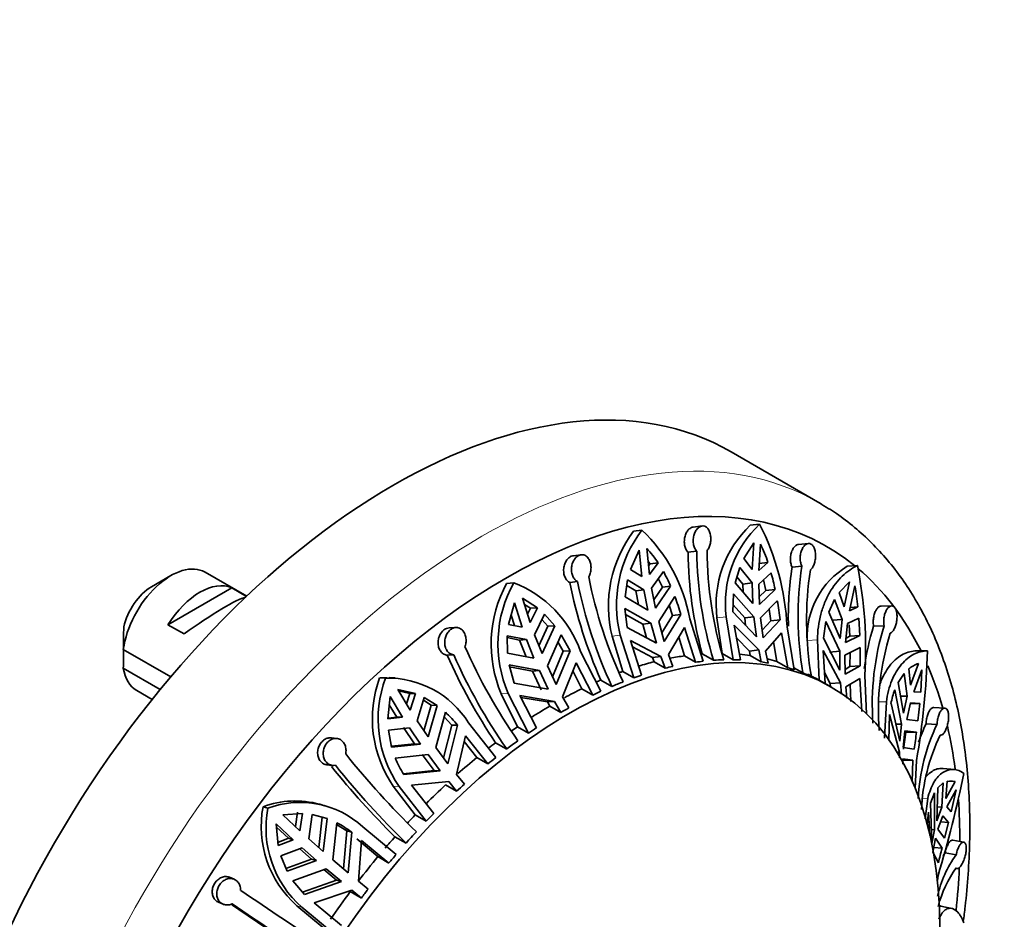
# Model space of a CAD drawing. Units: millimetres. Extents: x 0 to 1478, y 0 to 1758.
# Drawn here: x 911 to 955, y 322 to 361 of the extents above; entities that cross this region are included whole.
import ezdxf
from ezdxf import colors
from ezdxf.entities.mleader import LeaderData, LeaderLine
from ezdxf.math import Vec2, Vec3

# ---------------------------------------------------------------- set-up
doc = ezdxf.new("R2010")
doc.units = ezdxf.units.MM
doc.layers.add('DV6_Défaut', color=7, linetype='Continuous')
doc.layers.add('Défaut', color=7, linetype='Continuous')

# ---------------------------------------------------------------- blocks, each defined once
blk = doc.blocks.new('_DOT')
at = {"color": 0}
blk.add_line((0, 0), (-1, 0), dxfattribs=at)
at = {"color": 0, "const_width": 0.333}
blk.add_lwpolyline([(-0.1665, 0, 1), (0.1665, 0, 1)], format="xyb", close=True, dxfattribs=at)
blk = doc.blocks.new('SE5')
at = {"layer": 'DV6_Défaut', "color": 7, "linetype": 'Continuous', "lineweight": 35}
for p, q in [((946.496, 340.081), (942.607, 342.326)), ((941.325, 339.072), (940.932, 339.022)), ((943.445, 339.103), (943.856, 339.152)), ((938.316, 338.847), (938.68, 338.893)), ((939.015, 336.934), (938.892, 338.09)), ((943.602, 338.326), (943.157, 337.641)), ((943.602, 338.326), (943.529, 337.159)), ((943.826, 337.11), (943.899, 338.277)), ((946.003, 338.304), (945.568, 338.263)), ((936.011, 337.807), (935.666, 337.766)), ((938.553, 338.009), (938.181, 337.163)), ((938.553, 338.009), (938.676, 336.853)), ((941.095, 337.965), (940.707, 337.915)), ((943.529, 337.159), (943.157, 337.641)), ((938.954, 337.514), (939.039, 337.407)), ((938.974, 337.319), (939.039, 337.407)), ((939.397, 337.452), (939.015, 336.934)), ((939.039, 337.407), (939.397, 337.452)), ((942.979, 337.242), (942.78, 336.577)), ((942.979, 337.242), (943.523, 336.567)), ((943.819, 337.417), (944.223, 337.465)), ((944.223, 337.465), (943.826, 337.11)), ((945.712, 337.3), (945.282, 337.259)), ((947.707, 337.3), (948.156, 337.332)), ((917.974, 336.893), (917.125, 336.403)), ((921.307, 335.983), (919.474, 337.041)), ((938.676, 336.853), (938.181, 337.163)), ((939.106, 336.346), (939.626, 337.075)), ((943.121, 336.519), (942.859, 336.843)), ((943.821, 336.518), (944.359, 337.015)), ((917.843, 334.736), (920.65, 336.356)), ((921.303, 335.979), (920.65, 336.356)), ((932.734, 336.551), (933.048, 336.577)), ((935.854, 336.632), (935.513, 336.591)), ((938.052, 336.7), (937.94, 335.959)), ((938.411, 336.219), (938.016, 336.459)), ((938.052, 336.7), (938.767, 336.265)), ((939.28, 335.459), (939.106, 336.346)), ((939.585, 336.39), (939.207, 335.832)), ((939.28, 335.459), (939.942, 336.435)), ((939.402, 336.76), (939.585, 336.39)), ((939.942, 336.435), (939.585, 336.39)), ((942.78, 336.577), (943.555, 335.673)), ((943.121, 336.519), (943.523, 336.567)), ((943.134, 336.165), (943.121, 336.519)), ((943.523, 336.567), (943.555, 335.673)), ((943.852, 335.624), (943.821, 336.518)), ((944.02, 336.702), (944.132, 336.24)), ((947.812, 336.621), (947.347, 336.143)), ((947.812, 336.621), (947.576, 335.523)), ((947.808, 335.349), (948.044, 336.446)), ((937.94, 335.959), (938.941, 335.379)), ((938.411, 336.219), (938.767, 336.265)), ((938.528, 335.618), (938.411, 336.219)), ((938.767, 336.265), (938.941, 335.379)), ((940.131, 335.968), (939.418, 334.878)), ((942.701, 336.096), (942.681, 335.294)), ((943.603, 335.087), (942.701, 336.096)), ((944.132, 336.24), (943.841, 335.956)), ((943.852, 335.624), (944.534, 336.288)), ((944.534, 336.288), (944.132, 336.24)), ((947.576, 335.523), (947.347, 336.143)), ((933.075, 335.697), (932.823, 334.748)), ((933.075, 335.697), (933.411, 334.628)), ((934.09, 335.48), (933.428, 335.901)), ((933.765, 334.833), (933.428, 335.901)), ((933.516, 335.623), (933.781, 335.454)), ((934.09, 335.48), (933.765, 334.833)), ((933.781, 335.454), (934.09, 335.48)), ((939.883, 335.589), (940.032, 335.134)), ((942.689, 335.611), (943.199, 335.039)), ((944.632, 335.778), (943.9, 335.038)), ((947.145, 335.836), (946.892, 335.29)), ((947.145, 335.836), (947.49, 334.965)), ((948.176, 335.516), (947.808, 335.349)), ((947.839, 335.492), (948.176, 335.516)), ((949.66, 335.562), (949.194, 335.549)), ((933.074, 334.697), (932.93, 335.151)), ((933.651, 335.194), (933.781, 335.454)), ((933.961, 334.288), (934.403, 335.199)), ((934.852, 334.688), (934.403, 335.199)), ((937.929, 335.443), (938.026, 334.616)), ((939.079, 334.797), (937.929, 335.443)), ((937.96, 335.179), (938.721, 334.751)), ((939.561, 334.371), (940.032, 335.134)), ((940.39, 335.18), (939.664, 334.001)), ((940.032, 335.134), (940.39, 335.18)), ((942.7, 333.195), (942.385, 335.079)), ((943.716, 334.203), (942.681, 335.294)), ((943.603, 335.087), (943.199, 335.039)), ((943.24, 334.704), (943.199, 335.039)), ((943.603, 335.087), (943.716, 334.203)), ((944.013, 334.154), (943.9, 335.038)), ((944.275, 335.418), (944.35, 334.905)), ((946.892, 335.29), (947.404, 334.121)), ((918.551, 334.327), (917.843, 334.736)), ((930.504, 334.611), (930.211, 334.597)), ((933.411, 334.628), (932.823, 334.748)), ((934.545, 334.663), (934.152, 333.809)), ((934.286, 334.957), (934.545, 334.663)), ((934.289, 333.465), (934.852, 334.688)), ((934.852, 334.688), (934.545, 334.663)), ((939.325, 333.92), (938.026, 334.616)), ((939.079, 334.797), (938.721, 334.751)), ((938.886, 334.155), (938.721, 334.751)), ((939.079, 334.797), (939.325, 333.92)), ((939.664, 334.001), (939.418, 334.878)), ((939.851, 333.425), (940.547, 334.606)), ((941.044, 333.087), (940.547, 334.606)), ((940.783, 334.999), (941.374, 333.128)), ((941.981, 335.031), (942.215, 333.475)), ((942.739, 334.715), (943.014, 333.185)), ((942.739, 334.715), (943.818, 333.624)), ((943.969, 334.496), (944.35, 334.905)), ((944.754, 334.953), (944.013, 334.154)), ((944.35, 334.905), (944.754, 334.953)), ((945.062, 334.638), (945.377, 332.754)), ((946.767, 334.875), (946.657, 334.147)), ((947.376, 333.567), (946.767, 334.875)), ((947.051, 334.933), (947.49, 334.965)), ((947.49, 334.965), (947.404, 334.121)), ((947.636, 333.946), (947.722, 334.79)), ((947.722, 334.79), (948.219, 335.025)), ((947.792, 334.733), (947.818, 334.227)), ((948.258, 334.259), (948.219, 335.025)), ((949.328, 334.691), (948.868, 334.677)), ((932.763, 334.252), (932.766, 333.484)), ((932.763, 334.252), (933.607, 334.084)), ((934.289, 333.465), (933.961, 334.288)), ((935.132, 334.293), (934.526, 332.924)), ((935.533, 333.591), (935.132, 334.293)), ((937.371, 334.226), (937.836, 332.681)), ((938.321, 332.401), (937.73, 334.272)), ((940.302, 334.19), (940.559, 333.367)), ((944.116, 333.575), (944.821, 334.372)), ((945.096, 332.842), (944.821, 334.372)), ((947.636, 333.946), (948.258, 334.259)), ((947.818, 334.227), (947.656, 334.145)), ((948.258, 334.259), (947.818, 334.227)), ((933.3, 334.059), (932.763, 334.165)), ((933.3, 334.059), (933.607, 334.084)), ((933.592, 333.327), (933.3, 334.059)), ((933.607, 334.084), (933.936, 333.261)), ((934.991, 333.975), (935.225, 333.566)), ((938.172, 334.04), (938.669, 332.521)), ((938.172, 334.04), (939.512, 333.344)), ((939.148, 333.298), (938.264, 333.758)), ((943.408, 333.575), (942.841, 334.152)), ((944.472, 333.978), (944.611, 333.122)), ((946.478, 332.288), (946.393, 334.075)), ((947.379, 332.73), (946.657, 334.147)), ((948.27, 333.74), (947.608, 333.392)), ((915.882, 333.644), (917.967, 332.44)), ((930.411, 333.409), (930.121, 333.396)), ((932.766, 333.484), (933.936, 333.261)), ((934.756, 332.442), (935.225, 333.566)), ((935.533, 333.591), (934.917, 332.106)), ((935.225, 333.566), (935.533, 333.591)), ((935.987, 333.555), (936.879, 331.808)), ((939.148, 333.298), (939.512, 333.344)), ((939.512, 333.344), (939.7, 332.822)), ((940.039, 332.903), (939.851, 333.425)), ((940.559, 333.367), (941.044, 333.087)), ((941.825, 333.169), (941.333, 333.449)), ((942.215, 333.475), (942.7, 333.195)), ((943.408, 333.575), (943.818, 333.624)), ((943.446, 333.378), (943.408, 333.575)), ((943.931, 333.098), (943.446, 333.378)), ((943.818, 333.624), (943.931, 333.098)), ((944.229, 333.049), (944.116, 333.575)), ((946.643, 333.601), (946.733, 332.15)), ((946.643, 333.601), (947.411, 332.18)), ((947.376, 333.567), (946.935, 333.535)), ((947.376, 333.567), (947.379, 332.73)), ((947.611, 332.555), (947.608, 333.392)), ((947.83, 333.509), (947.829, 332.896)), ((950.756, 333.582), (951.232, 333.581)), ((932.838, 332.968), (933.069, 332.168)), ((934.173, 332.72), (932.838, 332.968)), ((932.863, 332.881), (933.864, 332.695)), ((934.917, 332.106), (934.526, 332.924)), ((935.195, 331.569), (935.786, 333.058)), ((936.525, 331.639), (935.786, 333.058)), ((939.215, 333.102), (939.148, 333.298)), ((939.7, 332.822), (939.215, 333.102)), ((944.611, 333.122), (945.096, 332.842)), ((947.61, 332.773), (947.829, 332.896)), ((948.27, 332.929), (947.611, 332.555)), ((947.829, 332.896), (948.27, 332.929)), ((950.843, 333.033), (950.49, 332.077)), ((917.508, 331.889), (915.882, 332.828)), ((934.173, 332.72), (933.864, 332.695)), ((934.252, 331.877), (933.864, 332.695)), ((934.173, 332.72), (934.563, 331.902)), ((935.644, 332.701), (936.04, 331.919)), ((937.836, 332.681), (938.321, 332.401)), ((945.756, 332.616), (945.362, 332.842)), ((945.993, 332.568), (946.478, 332.288)), ((946.962, 332.147), (946.703, 332.63)), ((948.477, 332.501), (948.557, 330.814)), ((950.212, 332.595), (949.945, 332.202)), ((950.212, 332.595), (950.347, 331.589)), ((950.49, 332.077), (950.411, 332.791)), ((950.637, 331.791), (950.99, 332.746)), ((950.937, 331.764), (950.99, 332.746)), ((927.153, 332.401), (927.416, 332.39)), ((927.836, 332.398), (927.574, 332.409)), ((934.563, 331.902), (933.069, 332.168)), ((937.365, 332.024), (936.872, 332.301)), ((947.01, 331.99), (946.303, 332.398)), ((946.962, 332.147), (947.411, 332.18)), ((946.973, 332.011), (946.962, 332.147)), ((947.411, 332.18), (947.462, 331.68)), ((947.643, 332.005), (948.264, 332.377)), ((947.83, 332.117), (947.862, 331.356)), ((948.354, 330.926), (948.264, 332.377)), ((949.945, 332.202), (950.176, 330.848)), ((916.474, 331.845), (917.155, 331.452)), ((927.611, 331.577), (927.515, 330.593)), ((927.611, 331.577), (928.161, 330.667)), ((928.731, 331.707), (927.95, 331.888)), ((928.5, 330.977), (927.95, 331.888)), ((927.984, 331.831), (928.473, 331.718)), ((928.328, 331.262), (928.473, 331.718)), ((928.473, 331.718), (928.731, 331.707)), ((928.731, 331.707), (928.5, 330.977)), ((932.496, 331.692), (933.212, 330.25)), ((933.697, 329.97), (932.805, 331.718)), ((933.311, 331.63), (934.05, 330.21)), ((933.311, 331.63), (934.842, 331.365)), ((936.04, 331.919), (936.525, 331.639)), ((947.694, 331.505), (947.643, 332.005)), ((950.095, 330.36), (949.798, 331.877)), ((950.05, 331.589), (950.347, 331.589)), ((950.347, 331.589), (950.176, 330.848)), ((950.937, 331.764), (950.637, 331.791)), ((927.903, 330.678), (927.576, 331.217)), ((928.801, 330.511), (929.114, 331.539)), ((929.076, 331.414), (929.42, 331.2)), ((929.42, 331.2), (929.1, 330.073)), ((929.678, 331.188), (929.114, 331.539)), ((929.284, 329.803), (929.678, 331.188)), ((929.678, 331.188), (929.42, 331.2)), ((934.528, 331.339), (933.357, 331.542)), ((934.528, 331.339), (934.842, 331.365)), ((934.626, 331.156), (934.528, 331.339)), ((935.111, 330.876), (934.626, 331.156)), ((934.842, 331.365), (935.111, 330.876)), ((935.465, 331.08), (935.195, 331.569)), ((949.35, 329.753), (949.429, 331.34)), ((950.019, 329.619), (949.632, 331.269)), ((950.323, 330.562), (950.494, 331.302)), ((950.485, 331.266), (950.893, 331.265)), ((950.494, 331.302), (950.893, 331.265)), ((950.811, 330.512), (950.893, 331.265)), ((930.04, 330.889), (929.62, 329.335)), ((949.567, 330.788), (949.529, 329.64)), ((949.567, 330.788), (950.001, 329.13)), ((952, 331.068), (951.515, 331.098)), ((928.161, 330.667), (927.515, 330.593)), ((927.519, 330.634), (927.903, 330.678)), ((928.161, 330.667), (927.903, 330.678)), ((929.284, 329.803), (928.801, 330.511)), ((929.957, 328.888), (930.318, 330.327)), ((929.985, 330.684), (930.318, 330.327)), ((930.577, 330.316), (930.155, 328.625)), ((930.318, 330.327), (930.577, 330.316)), ((931.062, 330.422), (932.254, 328.898)), ((950.095, 330.36), (949.845, 330.36)), ((950.095, 330.36), (950.019, 329.619)), ((950.323, 330.562), (950.811, 330.512)), ((951.653, 330.349), (951.173, 330.378)), ((927.54, 330.097), (928.462, 330.2)), ((927.54, 330.097), (927.677, 329.354)), ((928.687, 329.504), (928.204, 330.212)), ((928.462, 330.2), (928.945, 329.492)), ((930.525, 328.156), (930.925, 329.856)), ((931.906, 328.616), (930.925, 329.856)), ((933.212, 330.25), (933.697, 329.97)), ((950.166, 329.332), (950.242, 330.073)), ((950.284, 330.018), (950.187, 329.272)), ((950.751, 330.017), (950.242, 330.073)), ((950.751, 330.017), (950.284, 330.018)), ((925.272, 329.736), (925.029, 329.765)), ((928.687, 329.504), (927.67, 329.393)), ((927.677, 329.354), (928.945, 329.492)), ((928.687, 329.504), (928.945, 329.492)), ((930.867, 329.608), (931.422, 328.896)), ((932.736, 329.273), (932.244, 329.547)), ((929.28, 329.025), (927.839, 328.871)), ((929.554, 328.326), (929.022, 329.036)), ((929.28, 329.025), (929.815, 328.314)), ((930.155, 328.625), (929.62, 329.335)), ((949.9, 329.13), (950.001, 329.13)), ((950.001, 329.13), (950.004, 328.881)), ((950.655, 329.271), (950.166, 329.332)), ((924.828, 328.58), (925.069, 328.552)), ((931.422, 328.896), (931.906, 328.616)), ((950.595, 328.782), (950.124, 328.783)), ((950.151, 328.608), (950.148, 328.843)), ((950.148, 328.843), (950.595, 328.782)), ((950.564, 327.837), (950.595, 328.782)), ((950.751, 328.761), (950.69, 327.542)), ((928.189, 328.185), (929.554, 328.326)), ((929.815, 328.314), (928.212, 328.149)), ((929.815, 328.314), (929.554, 328.326)), ((930.876, 327.728), (930.525, 328.156)), ((952.417, 328.371), (951.932, 328.419)), ((928.55, 327.68), (930.186, 327.845)), ((928.55, 327.68), (929.532, 326.44)), ((930.537, 327.417), (930.052, 327.697)), ((930.186, 327.845), (930.537, 327.417)), ((951.932, 327.781), (951.69, 327.562)), ((951.932, 327.781), (951.862, 326.712)), ((952.035, 327.1), (952.102, 327.857)), ((952.448, 327.852), (952.035, 327.1)), ((952.448, 327.852), (952.102, 327.857)), ((952.448, 327.852), (952.215, 327.875)), ((927.75, 327.635), (928.716, 326.38)), ((929.201, 326.1), (928.009, 327.624)), ((951.547, 327.346), (951.365, 326.891)), ((951.537, 325.725), (951.547, 327.346)), ((951.69, 327.562), (951.647, 326.119)), ((952.086, 326.725), (952.499, 327.477)), ((952.282, 326.513), (952.499, 327.477)), ((924.732, 326.78), (924.519, 326.842)), ((951.133, 326.201), (951.247, 327.097)), ((951.42, 325.122), (951.365, 326.891)), ((922.023, 326.735), (922.24, 326.672)), ((923.755, 326.439), (922.901, 326.374)), ((923.452, 325.862), (923.542, 326.501)), ((923.755, 326.439), (923.647, 325.681)), ((924.045, 325.321), (924.187, 326.393)), ((924.839, 326.219), (924.187, 326.393)), ((951.275, 326.504), (951.216, 325.95)), ((951.275, 326.504), (951.333, 325.475)), ((951.862, 326.712), (951.647, 326.119)), ((951.665, 326.732), (951.862, 326.712)), ((952.282, 326.513), (952.086, 326.725)), ((922.604, 325.982), (922.69, 325.033)), ((922.604, 325.982), (923.35, 325.288)), ((923.647, 325.681), (922.901, 326.374)), ((924.626, 326.281), (924.471, 324.946)), ((924.839, 326.219), (924.626, 326.281)), ((924.67, 324.77), (924.839, 326.219)), ((925.268, 326.031), (925.096, 324.402)), ((925.261, 325.963), (925.709, 325.68)), ((928.716, 326.38), (929.201, 326.1)), ((951.697, 325.744), (951.912, 326.337)), ((951.817, 326.075), (952.165, 326.041)), ((951.912, 326.337), (952.165, 326.041)), ((951.987, 325.35), (952.165, 326.041)), ((923.137, 325.35), (922.617, 325.832)), ((925.559, 324.012), (925.709, 325.68)), ((925.709, 325.68), (925.922, 325.619)), ((925.922, 325.619), (925.764, 323.839)), ((926.407, 325.854), (927.876, 324.636)), ((951.537, 325.725), (951.401, 325.739)), ((951.537, 325.725), (951.42, 325.122)), ((951.697, 325.744), (951.987, 325.35)), ((922.677, 325.172), (923.137, 325.35)), ((923.35, 325.288), (922.69, 325.033)), ((923.35, 325.288), (923.137, 325.35)), ((924.67, 324.77), (924.045, 325.321)), ((926.144, 325.32), (927.077, 324.544)), ((926.219, 323.463), (926.358, 325.257)), ((927.562, 324.264), (926.358, 325.257)), ((928.314, 325.139), (927.822, 325.411)), ((951.471, 324.747), (951.588, 325.35)), ((951.874, 324.912), (951.588, 325.35)), ((952.834, 325.185), (952.344, 325.27)), ((922.807, 324.572), (923.748, 324.929)), ((924.16, 324.439), (923.648, 324.891)), ((923.748, 324.929), (924.372, 324.378)), ((951.715, 324.277), (951.471, 324.747)), ((951.874, 324.912), (951.51, 324.948)), ((952.496, 324.627), (952.011, 324.711)), ((922.807, 324.572), (923.084, 323.904)), ((924.16, 324.439), (923.034, 324.025)), ((923.084, 323.904), (924.372, 324.378)), ((924.16, 324.439), (924.372, 324.378)), ((925.764, 323.839), (925.096, 324.402)), ((927.077, 324.544), (927.562, 324.264)), ((924.799, 324.01), (923.338, 323.484)), ((925.252, 323.509), (924.701, 323.975)), ((924.799, 324.01), (925.467, 323.446)), ((952.479, 324.029), (952.545, 324.017)), ((920.754, 323.551), (920.555, 323.635)), ((923.338, 323.484), (923.849, 322.883)), ((923.76, 322.988), (925.252, 323.509)), ((925.467, 323.446), (923.849, 322.883)), ((925.467, 323.446), (925.252, 323.509)), ((926.644, 323.117), (926.219, 323.463)), ((951.7, 323.721), (951.671, 323.493)), ((924.276, 322.51), (925.922, 323.07)), ((926.347, 322.725), (925.862, 323.005)), ((925.922, 323.07), (926.347, 322.725)), ((920.07, 322.537), (920.269, 322.453)), ((924.276, 322.51), (925.48, 321.517)), ((923.517, 322.384), (924.714, 321.384)), ((925.199, 321.104), (923.73, 322.322)), ((952.303, 322.266), (951.818, 322.373))]:
    blk.add_line(p, q, dxfattribs=at)
at = {"layer": 'DV6_Défaut', "color": 7, "linetype": 'Continuous', "lineweight": 18}
for p, q in [((941.981, 335.031), (942.385, 335.079)), ((937.371, 334.226), (937.73, 334.272)), ((945.95, 334.043), (946.393, 334.075)), ((932.496, 331.692), (932.805, 331.718)), ((949.111, 331.341), (949.429, 331.34)), ((927.75, 327.635), (928.009, 327.624)), ((951.042, 327.117), (951.247, 327.097)), ((923.517, 322.384), (923.73, 322.322))]:
    blk.add_line(p, q, dxfattribs=at)
at = {"layer": 'DV6_Défaut', "color": 7, "linetype": 'Continuous', "lineweight": 35}
for centre, radius, start, end in [((946.73, 335.622), 4.786, 133.3409, 187.0969), ((947.138, 335.665), 4.789, 133.2724, 187.027), ((933.834, 334.055), 11.243, 2.9737, 26.9578), ((942.67, 335.55), 5.462, 142.8694, 194.0306), ((942.986, 335.6), 5.421, 142.5964, 194.1843), ((933.759, 333.72), 7.139, 10.3224, 46.4356), ((935.69, 335.038), 4.423, 33.0784, 43.6262), ((937.727, 335.347), 6.832, 18.0574, 25.3906), ((958.553, 338.138), 17.847, 180.7173, 195.234), ((958.24, 338.12), 17.145, 180.5198, 196.7833), ((958.715, 338.146), 17.17, 180.5301, 196.7705), ((960.385, 335.018), 15.268, 171.559, 181.3247), ((960.12, 335.093), 14.576, 171.2921, 189.785), ((949.559, 334.199), 3.612, 120.8509, 182.4691), ((930.032, 333.702), 18.483, 356.2759, 11.3269), ((955.849, 340.679), 19.881, 191.1525, 205.1622), ((933.095, 333.45), 7.469, 23.5571, 29.0282), ((932.837, 333.848), 11.949, 11.785, 15.37), ((960.552, 334.935), 14.634, 171.3268, 189.7474), ((937.63, 333.876), 5.579, 151.3505, 203.0399), ((937.857, 333.901), 5.504, 150.9141, 203.3724), ((931.213, 331.851), 5.069, 19.6355, 68.7817), ((955.681, 340.62), 20.567, 191.2953, 203.8577), ((955.39, 340.488), 19.913, 191.1653, 205.1516), ((937.11, 334.411), 11.121, 5.703, 10.5423), ((930.127, 332.241), 10.675, 15.9786, 20.4329), ((927.87, 332.883), 17.01, 6.9893, 9.801), ((958.951, 333.253), 43.07, 178.1606, 179.48), ((960.599, 331.125), 12.258, 163.1535, 172.1131), ((960.455, 331.248), 11.647, 162.8078, 184.1364), ((960.793, 330.913), 11.716, 162.869, 184.0719), ((953.33, 343.661), 24.512, 203.7903, 214.8991), ((916.466, 333.324), 31.807, 359.2868, 0.748), ((958.955, 332.436), 43.075, 178.4059, 179.4799), ((953.182, 343.609), 25.221, 203.8869, 213.8834), ((952.949, 343.359), 24.637, 203.8197, 214.8714), ((918.708, 334.395), 32.534, 350.0276, 358.5657), ((951.242, 331.812), 1.284, 108.1201, 130.3274), ((932.067, 330.597), 5.236, 159.8381, 214.4451), ((932.25, 330.572), 5.165, 159.3899, 214.8057), ((927.259, 328.23), 4.173, 85.6871, 91.463), ((927.513, 328.208), 4.183, 31.9565, 91.3323), ((953.074, 330.654), 3.497, 159.539, 169.8821), ((926.456, 326.996), 5.291, 38.856, 47.3627), ((959.187, 326.718), 8.364, 154.2679, 177.4414), ((959.16, 326.606), 8.834, 154.7205, 160.3494), ((796.918, 349.392), 155.049, 352.54352, 352.82132), ((959.39, 326.235), 8.428, 154.3634, 177.4193), ((955.023, 352.613), 37.647, 218.7379, 225.7727), ((954.805, 352.327), 37.959, 218.7676, 225.7441), ((931.773, 330.448), 4.239, 201.8464, 212.854), ((955.014, 352.736), 38.549, 218.9489, 225.1404), ((904.885, 337.968), 48.934, 343.0742, 348.4888), ((923.441, 322.928), 4.062, 74.6362, 110.4325), ((923.658, 322.873), 4.055, 47.3227, 110.4718), ((926.6, 325.875), 4.657, 169.3543, 228.5403), ((926.766, 325.793), 4.611, 169.0049, 228.8247), ((923.296, 322.184), 4.323, 52.6012, 62.8608), ((990.316, 314.981), 39.704, 165.5153, 166.4592), ((956.412, 321.628), 5.374, 144.9951, 146.9086), ((956.62, 321.67), 5.074, 144.3613, 167.1057), ((956.666, 321.082), 5.121, 144.5169, 165.5523), ((1002.738, 442.103), 144.379, 235.53871, 237.3439), ((1003.88, 444.148), 147.454, 235.63468, 237.18316), ((1003.167, 442.724), 145.833, 235.54789, 237.335)]:
    blk.add_arc(centre, radius, start, end, dxfattribs=at)
for centre, major_axis, ratio, start_param, end_param in [((927.732, 316.562), (-14.875, -25.764), 0.57735, 3.141593, 6.283185), ((932.682, 313.704), (-14.125, -24.465), 0.57735, 3.050228, 6.283185), ((917.974, 334.443), (-1.5, -2.598), 0.57735, 3.141593, 5.330339), ((932.682, 313.704), (-14.125, -24.465), 0.57735, 2.772604, 3.038944), ((917.125, 334.933), (-0.9, -1.559), 0.57735, 3.926991, 5.216307), ((919.247, 333.709), (1.5, 2.598), 0.57735, 0.062664, 1.508132), ((918.744, 333.999), (2.656, 1.926), 0.115702, 0.248173, 1.559705), ((935.51, 312.071), (-11.5, -19.919), 0.57735, 1.789724, 6.283185), ((934.803, 312.48), (11.5, 19.919), 0.57735, 0.423638, 0.465501), ((934.803, 312.48), (11.5, 19.919), 0.57735, 0.225069, 0.25888), ((934.803, 312.48), (11.5, 19.919), 0.57735, 0.510669, 0.553221), ((935.288, 312.2), (11.5, 19.919), 0.57735, 0.488929, 0.510669), ((935.288, 312.2), (11.5, 19.919), 0.57735, 0.401816, 0.423638), ((935.288, 312.2), (11.5, 19.919), 0.57735, 0.341306, 0.371747), ((935.288, 312.2), (11.5, 19.919), 0.57735, 0.29036, 0.312182), ((935.288, 312.2), (11.5, 19.919), 0.57735, 0.20333, 0.225069), ((934.803, 312.48), (11.5, 19.919), 0.57735, 0.138039, 0.169634), ((932.682, 313.704), (-14.125, -24.465), 0.57735, -3.651649, -3.549528), ((917.974, 334.443), (1.5, 2.598), 0.57735, 2.523643, 3.141593), ((934.803, 312.48), (11.5, 19.919), 0.57735, 0.597782, 0.60683), ((935.288, 312.2), (11.5, 19.919), 0.57735, 0.575959, 0.597782), ((935.288, 312.2), (11.5, 19.919), 0.57735, 0.116217, 0.138039), ((935.288, 312.2), (11.5, 19.919), 0.57735, 0.055706, 0.086147), ((934.803, 312.48), (11.5, 19.919), 0.57735, 0.65782, 0.670179), ((935.288, 312.2), (11.5, 19.919), 0.57735, 0.626905, 0.657346), ((935.288, 312.2), (11.5, 19.919), 0.57735, 0.004761, 0.026583), ((934.803, 312.48), (11.5, 19.919), 0.57735, 0.709238, 0.756503), ((935.288, 312.2), (11.5, 19.919), 0.57735, 0.687415, 0.709238), ((934.803, 312.48), (11.5, 19.919), 0.57735, 0.796268, 0.845828), ((935.288, 312.2), (11.5, 19.919), 0.57735, 0.774528, 0.796268), ((934.803, 312.48), (11.5, 19.919), 0.57735, 0.883381, 0.899418), ((935.288, 312.2), (11.5, 19.919), 0.57735, 0.861559, 0.883381), ((932.682, 313.704), (-14.125, -24.465), 0.57735, -3.784852, -3.693023), ((934.803, 312.48), (11.5, 19.919), 0.57735, 0.943419, 0.962707), ((935.288, 312.2), (11.5, 19.919), 0.57735, 0.912504, 0.942945), ((934.803, 312.48), (11.5, 19.919), 0.57735, 0.994837, 1.047164), ((935.288, 312.2), (11.5, 19.919), 0.57735, 0.973015, 0.994837), ((934.803, 312.48), (11.5, 19.919), 0.57735, 1.081867, 1.137492), ((935.288, 312.2), (11.5, 19.919), 0.57735, 1.060128, 1.081867), ((932.682, 313.704), (-14.125, -24.465), 0.57735, -3.927933, -3.846286), ((935.288, 312.2), (11.5, 19.919), 0.57735, 1.147158, 1.16898), ((934.803, 312.48), (11.5, 19.919), 0.57735, 1.16898, 1.19113), ((935.288, 312.2), (11.5, 19.919), 0.57735, 1.198104, 1.228545), ((934.803, 312.48), (11.5, 19.919), 0.57735, 1.229019, 1.258614), ((934.803, 312.48), (11.5, 19.919), 0.57735, 1.280436, 1.341423), ((935.288, 312.2), (11.5, 19.919), 0.57735, 1.258614, 1.280436), ((932.682, 313.704), (-14.125, -24.465), 0.57735, -4.055923, -3.977667), ((934.803, 312.48), (11.5, 19.919), 0.57735, 1.367467, 1.432757), ((935.288, 312.2), (11.5, 19.919), 0.57735, 1.345727, 1.367467)]:
    blk.add_ellipse(centre, major_axis=major_axis, ratio=ratio, start_param=start_param, end_param=end_param, dxfattribs=at)
at = {"layer": 'DV6_Défaut', "color": 7, "linetype": 'Continuous', "lineweight": 18}
blk.add_ellipse((931.621, 314.317), major_axis=(-14.875, -25.764), ratio=0.57735, start_param=3.14218, end_param=6.277494, dxfattribs=at)
at = {"layer": 'DV6_Défaut', "color": 7, "linetype": 'Continuous', "lineweight": 35}
for points, knots in [([(952.81, 321.693), (952.84, 321.912), (952.926, 322.611), (953.034, 323.776), (953.1, 325.173), (953.099, 326.539), (953.033, 327.87), (952.899, 329.161), (952.699, 330.41), (952.432, 331.611), (952.098, 332.76), (951.7, 333.853), (951.237, 334.885), (950.712, 335.854), (950.127, 336.755), (949.485, 337.584), (948.787, 338.342), (948.043, 339.019), (947.261, 339.616), (946.763, 339.917), (946.484, 340.083)], [0, 0, 0, 0, 0.026574, 0.084941, 0.143354, 0.201809, 0.260293, 0.318789, 0.377265, 0.435683, 0.493996, 0.552146, 0.61007, 0.667703, 0.724988, 0.781889, 0.838395, 0.894532, 0.950358, 1, 1, 1, 1]), ([(940.707, 337.915), (940.681, 337.943), (940.657, 337.976), (940.636, 338.012), (940.608, 338.062), (940.585, 338.12), (940.57, 338.182), (940.554, 338.244), (940.546, 338.312), (940.545, 338.379), (940.545, 338.446), (940.552, 338.516), (940.567, 338.581), (940.582, 338.647), (940.605, 338.711), (940.633, 338.767), (940.662, 338.823), (940.697, 338.873), (940.735, 338.913), (940.773, 338.952), (940.816, 338.983), (940.859, 339.001), (940.883, 339.012), (940.908, 339.019), (940.933, 339.022)], [0, 0, 0, 0, 0.09956, 0.09956, 0.09956, 0.234722, 0.234722, 0.234722, 0.370582, 0.370582, 0.370582, 0.507753, 0.507753, 0.507753, 0.64632, 0.64632, 0.64632, 0.7853, 0.7853, 0.7853, 0.922978, 0.922978, 0.922978, 1, 1, 1, 1]), ([(941.546, 337.987), (941.546, 337.987), (941.546, 337.987), (941.546, 337.988), (941.58, 338.029), (941.611, 338.079), (941.635, 338.136), (941.66, 338.192), (941.679, 338.256), (941.691, 338.321), (941.703, 338.387), (941.709, 338.457), (941.707, 338.524), (941.706, 338.592), (941.698, 338.66), (941.683, 338.722), (941.668, 338.785), (941.646, 338.843), (941.618, 338.892), (941.591, 338.941), (941.558, 338.983), (941.521, 339.013), (941.497, 339.032), (941.472, 339.047), (941.446, 339.057), (941.406, 339.073), (941.363, 339.078), (941.321, 339.071), (941.278, 339.065), (941.235, 339.047), (941.194, 339.02), (941.154, 338.992), (941.115, 338.954), (941.081, 338.909), (941.047, 338.862), (941.017, 338.807), (940.993, 338.747), (940.97, 338.686), (940.953, 338.619), (940.943, 338.552), (940.934, 338.483), (940.933, 338.413), (940.939, 338.345), (940.946, 338.278), (940.961, 338.212), (940.982, 338.154), (941.004, 338.096), (941.032, 338.043), (941.066, 338), (941.075, 337.987), (941.085, 337.976), (941.095, 337.965)], [0, 0, 0, 0, 0.000247, 0.000247, 0.000247, 0.066722, 0.066722, 0.066722, 0.133504, 0.133504, 0.133504, 0.200763, 0.200763, 0.200763, 0.268565, 0.268565, 0.268565, 0.336635, 0.336635, 0.336635, 0.404298, 0.404298, 0.404298, 0.446788, 0.446788, 0.446788, 0.512117, 0.512117, 0.512117, 0.577431, 0.577431, 0.577431, 0.643042, 0.643042, 0.643042, 0.709796, 0.709796, 0.709796, 0.77768, 0.77768, 0.77768, 0.845969, 0.845969, 0.845969, 0.913829, 0.913829, 0.913829, 0.980911, 0.980911, 0.980911, 1, 1, 1, 1]), ([(945.282, 337.259), (945.282, 337.261), (945.281, 337.263), (945.28, 337.264), (945.257, 337.315), (945.238, 337.374), (945.226, 337.437), (945.214, 337.499), (945.208, 337.567), (945.209, 337.633), (945.21, 337.701), (945.218, 337.769), (945.232, 337.834), (945.247, 337.899), (945.268, 337.961), (945.294, 338.016), (945.32, 338.071), (945.352, 338.12), (945.387, 338.159), (945.422, 338.197), (945.46, 338.227), (945.499, 338.244), (945.522, 338.254), (945.546, 338.26), (945.569, 338.263)], [0, 0, 0, 0, 0.0049031, 0.0049031, 0.0049031, 0.1536596, 0.1536596, 0.1536596, 0.3027312, 0.3027312, 0.3027312, 0.4527877, 0.4527877, 0.4527877, 0.6044132, 0.6044132, 0.6044132, 0.7573862, 0.7573862, 0.7573862, 0.9102876, 0.9102876, 0.9102876, 1, 1, 1, 1]), ([(946.086, 337.141), (946.108, 337.158), (946.13, 337.18), (946.15, 337.205), (946.182, 337.244), (946.21, 337.293), (946.234, 337.348), (946.257, 337.403), (946.277, 337.465), (946.29, 337.53), (946.304, 337.595), (946.313, 337.665), (946.315, 337.733), (946.317, 337.801), (946.313, 337.87), (946.303, 337.933), (946.294, 337.997), (946.277, 338.056), (946.256, 338.107), (946.234, 338.157), (946.207, 338.201), (946.176, 338.233), (946.157, 338.253), (946.136, 338.269), (946.114, 338.28), (946.08, 338.299), (946.042, 338.307), (946.004, 338.304), (945.966, 338.3), (945.927, 338.285), (945.89, 338.261), (945.853, 338.236), (945.817, 338.2), (945.785, 338.156), (945.752, 338.111), (945.724, 338.057), (945.701, 337.998), (945.678, 337.939), (945.661, 337.872), (945.651, 337.805), (945.641, 337.737), (945.637, 337.666), (945.641, 337.599), (945.645, 337.532), (945.656, 337.465), (945.673, 337.406), (945.683, 337.368), (945.696, 337.332), (945.712, 337.3)], [0, 0, 0, 0, 0.043403, 0.043403, 0.043403, 0.110048, 0.110048, 0.110048, 0.177111, 0.177111, 0.177111, 0.244721, 0.244721, 0.244721, 0.312746, 0.312746, 0.312746, 0.38063, 0.38063, 0.38063, 0.447636, 0.447636, 0.447636, 0.488632, 0.488632, 0.488632, 0.554278, 0.554278, 0.554278, 0.619878, 0.619878, 0.619878, 0.686174, 0.686174, 0.686174, 0.753706, 0.753706, 0.753706, 0.821947, 0.821947, 0.821947, 0.890018, 0.890018, 0.890018, 0.957363, 0.957363, 0.957363, 1, 1, 1, 1]), ([(935.513, 336.591), (935.493, 336.601), (935.474, 336.612), (935.456, 336.625), (935.413, 336.656), (935.375, 336.698), (935.343, 336.746), (935.311, 336.795), (935.285, 336.852), (935.267, 336.913), (935.25, 336.975), (935.24, 337.042), (935.239, 337.109), (935.238, 337.177), (935.245, 337.247), (935.261, 337.313), (935.277, 337.38), (935.302, 337.444), (935.333, 337.502), (935.363, 337.558), (935.401, 337.609), (935.443, 337.65), (935.484, 337.691), (935.53, 337.722), (935.577, 337.742), (935.607, 337.754), (935.637, 337.762), (935.668, 337.766)], [0, 0, 0, 0, 0.052547, 0.052547, 0.052547, 0.175087, 0.175087, 0.175087, 0.298084, 0.298084, 0.298084, 0.422122, 0.422122, 0.422122, 0.547491, 0.547491, 0.547491, 0.673616, 0.673616, 0.673616, 0.799046, 0.799046, 0.799046, 0.922455, 0.922455, 0.922455, 1, 1, 1, 1]), ([(936.344, 336.833), (936.356, 336.855), (936.367, 336.877), (936.377, 336.9), (936.402, 336.958), (936.421, 337.023), (936.432, 337.089), (936.443, 337.156), (936.446, 337.225), (936.442, 337.292), (936.437, 337.359), (936.425, 337.425), (936.405, 337.486), (936.385, 337.546), (936.358, 337.602), (936.325, 337.648), (936.293, 337.695), (936.253, 337.733), (936.211, 337.761), (936.183, 337.778), (936.154, 337.791), (936.123, 337.799), (936.078, 337.811), (936.03, 337.812), (935.983, 337.802), (935.936, 337.792), (935.889, 337.771), (935.846, 337.74), (935.802, 337.709), (935.761, 337.668), (935.725, 337.62), (935.69, 337.571), (935.659, 337.514), (935.635, 337.454), (935.612, 337.392), (935.595, 337.325), (935.587, 337.257), (935.579, 337.189), (935.579, 337.119), (935.588, 337.052), (935.598, 336.986), (935.616, 336.921), (935.642, 336.864), (935.667, 336.808), (935.701, 336.757), (935.739, 336.716), (935.773, 336.68), (935.812, 336.652), (935.854, 336.632)], [0, 0, 0, 0, 0.026347, 0.026347, 0.026347, 0.09292, 0.09292, 0.09292, 0.159866, 0.159866, 0.159866, 0.22734, 0.22734, 0.22734, 0.295302, 0.295302, 0.295302, 0.363302, 0.363302, 0.363302, 0.407028, 0.407028, 0.407028, 0.472413, 0.472413, 0.472413, 0.537813, 0.537813, 0.537813, 0.603068, 0.603068, 0.603068, 0.66907, 0.66907, 0.66907, 0.736314, 0.736314, 0.736314, 0.804463, 0.804463, 0.804463, 0.87266, 0.87266, 0.87266, 0.940216, 0.940216, 0.940216, 1, 1, 1, 1]), ([(946.393, 334.075), (946.402, 334.463), (946.455, 334.843), (946.593, 335.364), (946.648, 335.53), (946.777, 335.847), (946.851, 336), (947.093, 336.425), (947.281, 336.667), (947.594, 336.968), (947.704, 337.058), (947.926, 337.213), (948.04, 337.279), (948.156, 337.332)], [0, 0, 0, 0, 0.25, 0.25, 0.375, 0.375, 0.5, 0.5, 0.75, 0.75, 0.875, 0.875, 1, 1, 1, 1]), ([(948.868, 334.677), (948.864, 334.697), (948.861, 334.716), (948.859, 334.736), (948.851, 334.799), (948.849, 334.866), (948.853, 334.933), (948.856, 335), (948.866, 335.068), (948.88, 335.131), (948.895, 335.195), (948.915, 335.257), (948.94, 335.31), (948.964, 335.364), (948.994, 335.412), (949.025, 335.449), (949.056, 335.486), (949.091, 335.515), (949.126, 335.531), (949.149, 335.542), (949.172, 335.548), (949.195, 335.548)], [0, 0, 0, 0, 0.052341, 0.052341, 0.052341, 0.217151, 0.217151, 0.217151, 0.382498, 0.382498, 0.382498, 0.549161, 0.549161, 0.549161, 0.717618, 0.717618, 0.717618, 0.887247, 0.887247, 0.887247, 1, 1, 1, 1]), ([(949.596, 334.364), (949.606, 334.367), (949.615, 334.371), (949.625, 334.376), (949.656, 334.392), (949.687, 334.42), (949.715, 334.456), (949.744, 334.493), (949.771, 334.54), (949.795, 334.593), (949.819, 334.647), (949.84, 334.708), (949.856, 334.772), (949.872, 334.837), (949.885, 334.906), (949.891, 334.974), (949.898, 335.043), (949.899, 335.112), (949.895, 335.175), (949.891, 335.239), (949.881, 335.299), (949.865, 335.351), (949.85, 335.402), (949.83, 335.446), (949.805, 335.48), (949.79, 335.5), (949.774, 335.517), (949.756, 335.53), (949.728, 335.552), (949.695, 335.563), (949.662, 335.562), (949.629, 335.561), (949.594, 335.549), (949.56, 335.527), (949.526, 335.504), (949.493, 335.471), (949.463, 335.428), (949.433, 335.386), (949.405, 335.333), (949.383, 335.275), (949.36, 335.217), (949.342, 335.152), (949.331, 335.085), (949.319, 335.018), (949.313, 334.948), (949.313, 334.881), (949.312, 334.815), (949.318, 334.75), (949.328, 334.691)], [0, 0, 0, 0, 0.020517, 0.020517, 0.020517, 0.087066, 0.087066, 0.087066, 0.153972, 0.153972, 0.153972, 0.221397, 0.221397, 0.221397, 0.289328, 0.289328, 0.289328, 0.357353, 0.357353, 0.357353, 0.424736, 0.424736, 0.424736, 0.490964, 0.490964, 0.490964, 0.530761, 0.530761, 0.530761, 0.597055, 0.597055, 0.597055, 0.663289, 0.663289, 0.663289, 0.730423, 0.730423, 0.730423, 0.798524, 0.798524, 0.798524, 0.866751, 0.866751, 0.866751, 0.934376, 0.934376, 0.934376, 1, 1, 1, 1]), ([(930.901, 333.773), (930.915, 333.81), (930.926, 333.849), (930.934, 333.888), (930.947, 333.954), (930.952, 334.023), (930.949, 334.089), (930.945, 334.156), (930.933, 334.222), (930.912, 334.282), (930.892, 334.342), (930.863, 334.398), (930.829, 334.445), (930.794, 334.492), (930.752, 334.531), (930.706, 334.559), (930.675, 334.577), (930.643, 334.591), (930.61, 334.6), (930.561, 334.613), (930.509, 334.615), (930.457, 334.606), (930.406, 334.597), (930.354, 334.576), (930.306, 334.545), (930.259, 334.515), (930.213, 334.475), (930.174, 334.427), (930.135, 334.379), (930.101, 334.324), (930.075, 334.264), (930.048, 334.203), (930.029, 334.138), (930.019, 334.072), (930.008, 334.004), (930.007, 333.935), (930.014, 333.87), (930.022, 333.803), (930.039, 333.739), (930.064, 333.681), (930.09, 333.624), (930.124, 333.572), (930.165, 333.531), (930.205, 333.49), (930.252, 333.457), (930.303, 333.436), (930.337, 333.422), (930.374, 333.413), (930.411, 333.409)], [0, 0, 0, 0, 0.039659, 0.039659, 0.039659, 0.106289, 0.106289, 0.106289, 0.173326, 0.173326, 0.173326, 0.240908, 0.240908, 0.240908, 0.308924, 0.308924, 0.308924, 0.353471, 0.353471, 0.353471, 0.419443, 0.419443, 0.419443, 0.485462, 0.485462, 0.485462, 0.550835, 0.550835, 0.550835, 0.616162, 0.616162, 0.616162, 0.682394, 0.682394, 0.682394, 0.749866, 0.749866, 0.749866, 0.818094, 0.818094, 0.818094, 0.886198, 0.886198, 0.886198, 0.95359, 0.95359, 0.95359, 1, 1, 1, 1]), ([(930.121, 333.396), (930.111, 333.397), (930.101, 333.398), (930.091, 333.4), (930.039, 333.409), (929.988, 333.43), (929.942, 333.46), (929.897, 333.491), (929.855, 333.532), (929.822, 333.58), (929.788, 333.629), (929.762, 333.686), (929.744, 333.747), (929.726, 333.809), (929.717, 333.876), (929.717, 333.944), (929.717, 334.012), (929.727, 334.082), (929.745, 334.148), (929.764, 334.214), (929.791, 334.278), (929.825, 334.334), (929.859, 334.39), (929.9, 334.441), (929.945, 334.481), (929.99, 334.52), (930.039, 334.551), (930.09, 334.571), (930.13, 334.586), (930.171, 334.595), (930.212, 334.597)], [0, 0, 0, 0, 0.020544, 0.020544, 0.020544, 0.130804, 0.130804, 0.130804, 0.241364, 0.241364, 0.241364, 0.352736, 0.352736, 0.352736, 0.465299, 0.465299, 0.465299, 0.578753, 0.578753, 0.578753, 0.691936, 0.691936, 0.691936, 0.80351, 0.80351, 0.80351, 0.913142, 0.913142, 0.913142, 1, 1, 1, 1]), ([(950.756, 333.582), (950.559, 333.583), (950.361, 333.534), (950.072, 333.386), (949.977, 333.323), (949.796, 333.176), (949.709, 333.091), (949.546, 332.898), (949.469, 332.79), (949.326, 332.551), (949.261, 332.42), (949.186, 332.236), (949.169, 332.191), (949.152, 332.144)], [0, 0, 0, 0, 0.316357, 0.316357, 0.474535, 0.474535, 0.632714, 0.632714, 0.790892, 0.790892, 0.949071, 0.949071, 1, 1, 1, 1]), ([(949.429, 331.34), (949.452, 331.512), (949.484, 331.679), (949.566, 331.995), (949.616, 332.143), (949.729, 332.421), (949.793, 332.55), (949.936, 332.788), (950.014, 332.898), (950.262, 333.188), (950.445, 333.335), (950.835, 333.534), (951.035, 333.582), (951.232, 333.581)], [0, 0, 0, 0, 0.125, 0.125, 0.25, 0.25, 0.375, 0.375, 0.5, 0.5, 0.75, 0.75, 1, 1, 1, 1]), ([(951.173, 330.378), (951.174, 330.418), (951.177, 330.459), (951.182, 330.5), (951.19, 330.566), (951.202, 330.634), (951.218, 330.696), (951.235, 330.759), (951.256, 330.819), (951.28, 330.871), (951.303, 330.923), (951.331, 330.969), (951.359, 331.005), (951.388, 331.041), (951.419, 331.068), (951.449, 331.083), (951.472, 331.094), (951.494, 331.099), (951.515, 331.098)], [0, 0, 0, 0, 0.113088, 0.113088, 0.113088, 0.297745, 0.297745, 0.297745, 0.483247, 0.483247, 0.483247, 0.670457, 0.670457, 0.670457, 0.859631, 0.859631, 0.859631, 1, 1, 1, 1]), ([(951.792, 329.881), (951.815, 329.874), (951.839, 329.877), (951.864, 329.889), (951.891, 329.903), (951.919, 329.927), (951.946, 329.961), (951.974, 329.995), (952.001, 330.04), (952.026, 330.091), (952.051, 330.142), (952.075, 330.202), (952.095, 330.265), (952.115, 330.328), (952.132, 330.396), (952.144, 330.463), (952.156, 330.531), (952.164, 330.599), (952.166, 330.663), (952.168, 330.726), (952.165, 330.786), (952.157, 330.839), (952.149, 330.891), (952.135, 330.936), (952.118, 330.972), (952.107, 330.994), (952.095, 331.012), (952.081, 331.027), (952.058, 331.051), (952.032, 331.065), (952.003, 331.068), (951.975, 331.071), (951.944, 331.062), (951.914, 331.042), (951.884, 331.023), (951.853, 330.992), (951.825, 330.952), (951.796, 330.912), (951.769, 330.861), (951.746, 330.805), (951.723, 330.749), (951.703, 330.686), (951.688, 330.62), (951.673, 330.555), (951.663, 330.486), (951.657, 330.419), (951.655, 330.396), (951.653, 330.372), (951.653, 330.349)], [0, 0, 0, 0, 0.062471, 0.062471, 0.062471, 0.129222, 0.129222, 0.129222, 0.196439, 0.196439, 0.196439, 0.264204, 0.264204, 0.264204, 0.332267, 0.332267, 0.332267, 0.399972, 0.399972, 0.399972, 0.466643, 0.466643, 0.466643, 0.532221, 0.532221, 0.532221, 0.571482, 0.571482, 0.571482, 0.638514, 0.638514, 0.638514, 0.705487, 0.705487, 0.705487, 0.773307, 0.773307, 0.773307, 0.841591, 0.841591, 0.841591, 0.909488, 0.909488, 0.909488, 0.976613, 0.976613, 0.976613, 1, 1, 1, 1]), ([(924.827, 328.581), (924.803, 328.583), (924.779, 328.588), (924.756, 328.595), (924.702, 328.612), (924.652, 328.639), (924.608, 328.675), (924.564, 328.711), (924.526, 328.758), (924.497, 328.81), (924.468, 328.863), (924.447, 328.924), (924.435, 328.988), (924.424, 329.052), (924.422, 329.12), (924.43, 329.188), (924.438, 329.255), (924.457, 329.323), (924.483, 329.386), (924.509, 329.448), (924.544, 329.507), (924.585, 329.558), (924.626, 329.608), (924.673, 329.652), (924.723, 329.685), (924.773, 329.719), (924.827, 329.743), (924.881, 329.756), (924.93, 329.768), (924.981, 329.771), (925.029, 329.765)], [0, 0, 0, 0, 0.046154, 0.046154, 0.046154, 0.152706, 0.152706, 0.152706, 0.260075, 0.260075, 0.260075, 0.368598, 0.368598, 0.368598, 0.477928, 0.477928, 0.477928, 0.586903, 0.586903, 0.586903, 0.694264, 0.694264, 0.694264, 0.799785, 0.799785, 0.799785, 0.904558, 0.904558, 0.904558, 1, 1, 1, 1]), ([(925.658, 329.055), (925.665, 329.087), (925.669, 329.119), (925.671, 329.151), (925.676, 329.218), (925.67, 329.285), (925.656, 329.347), (925.642, 329.41), (925.618, 329.469), (925.588, 329.521), (925.557, 329.573), (925.517, 329.618), (925.473, 329.652), (925.444, 329.675), (925.412, 329.694), (925.379, 329.708), (925.329, 329.729), (925.274, 329.74), (925.218, 329.739), (925.163, 329.738), (925.106, 329.725), (925.052, 329.702), (924.998, 329.679), (924.946, 329.645), (924.899, 329.603), (924.853, 329.561), (924.811, 329.511), (924.777, 329.455), (924.743, 329.399), (924.716, 329.337), (924.698, 329.274), (924.679, 329.21), (924.669, 329.143), (924.669, 329.078), (924.668, 329.012), (924.678, 328.946), (924.696, 328.886), (924.714, 328.826), (924.743, 328.769), (924.779, 328.722), (924.815, 328.674), (924.859, 328.634), (924.909, 328.605), (924.958, 328.577), (925.013, 328.558), (925.069, 328.552), (925.115, 328.546), (925.162, 328.548), (925.208, 328.558)], [0, 0, 0, 0, 0.031928, 0.031928, 0.031928, 0.098523, 0.098523, 0.098523, 0.165504, 0.165504, 0.165504, 0.233022, 0.233022, 0.233022, 0.276882, 0.276882, 0.276882, 0.3441, 0.3441, 0.3441, 0.411371, 0.411371, 0.411371, 0.477829, 0.477829, 0.477829, 0.543276, 0.543276, 0.543276, 0.608554, 0.608554, 0.608554, 0.674649, 0.674649, 0.674649, 0.74199, 0.74199, 0.74199, 0.810174, 0.810174, 0.810174, 0.878333, 0.878333, 0.878333, 0.94582, 0.94582, 0.94582, 1, 1, 1, 1]), ([(951.931, 328.419), (951.918, 328.421), (951.905, 328.422), (951.814, 328.426), (951.736, 328.416), (951.583, 328.373), (951.508, 328.338), (951.346, 328.233), (951.261, 328.156), (951.181, 328.06)], [0, 0, 0, 0, 0.0490105, 0.0490105, 0.3437197, 0.3437197, 0.6384288, 0.6384288, 1, 1, 1, 1]), ([(951.247, 327.097), (951.312, 327.375), (951.406, 327.618), (951.577, 327.906), (951.639, 327.99), (951.772, 328.135), (951.844, 328.195), (952.063, 328.337), (952.219, 328.381), (952.534, 328.367), (952.69, 328.309), (952.835, 328.202)], [0, 0, 0, 0, 0.25, 0.25, 0.375, 0.375, 0.5, 0.5, 0.75, 0.75, 1, 1, 1, 1]), ([(952.011, 324.711), (952.024, 324.773), (952.041, 324.836), (952.06, 324.895), (952.08, 324.956), (952.103, 325.014), (952.128, 325.063), (952.153, 325.113), (952.18, 325.157), (952.207, 325.19), (952.234, 325.223), (952.262, 325.247), (952.288, 325.26), (952.308, 325.269), (952.327, 325.273), (952.345, 325.27)], [0, 0, 0, 0, 0.20153, 0.20153, 0.20153, 0.412206, 0.412206, 0.412206, 0.624198, 0.624198, 0.624198, 0.838371, 0.838371, 0.838371, 1, 1, 1, 1]), ([(952.496, 324.055), (952.505, 324.041), (952.514, 324.031), (952.525, 324.024), (952.543, 324.014), (952.565, 324.014), (952.589, 324.025), (952.612, 324.036), (952.639, 324.058), (952.666, 324.09), (952.693, 324.122), (952.721, 324.164), (952.749, 324.213), (952.776, 324.262), (952.803, 324.32), (952.828, 324.381), (952.852, 324.442), (952.874, 324.508), (952.892, 324.574), (952.91, 324.639), (952.923, 324.706), (952.932, 324.769), (952.94, 324.831), (952.944, 324.891), (952.943, 324.943), (952.941, 324.995), (952.934, 325.042), (952.923, 325.079), (952.917, 325.101), (952.908, 325.121), (952.898, 325.136), (952.881, 325.163), (952.86, 325.18), (952.837, 325.185), (952.813, 325.19), (952.787, 325.183), (952.76, 325.166), (952.732, 325.149), (952.704, 325.12), (952.676, 325.082), (952.649, 325.044), (952.621, 324.996), (952.597, 324.941), (952.572, 324.887), (952.55, 324.826), (952.531, 324.762), (952.518, 324.718), (952.506, 324.672), (952.496, 324.627)], [0, 0, 0, 0, 0.039835, 0.039835, 0.039835, 0.106461, 0.106461, 0.106461, 0.173495, 0.173495, 0.173495, 0.241073, 0.241073, 0.241073, 0.309085, 0.309085, 0.309085, 0.376994, 0.376994, 0.376994, 0.444059, 0.444059, 0.444059, 0.509954, 0.509954, 0.509954, 0.575179, 0.575179, 0.575179, 0.614666, 0.614666, 0.614666, 0.682387, 0.682387, 0.682387, 0.750067, 0.750067, 0.750067, 0.81829, 0.81829, 0.81829, 0.886388, 0.886388, 0.886388, 0.953773, 0.953773, 0.953773, 1, 1, 1, 1]), ([(920.07, 322.537), (920.02, 322.558), (919.974, 322.589), (919.935, 322.627), (919.894, 322.668), (919.86, 322.717), (919.835, 322.773), (919.811, 322.828), (919.796, 322.89), (919.791, 322.955), (919.786, 323.019), (919.792, 323.086), (919.807, 323.152), (919.823, 323.217), (919.848, 323.281), (919.881, 323.34), (919.913, 323.398), (919.955, 323.452), (920.001, 323.497), (920.047, 323.543), (920.099, 323.581), (920.153, 323.609), (920.207, 323.637), (920.266, 323.656), (920.323, 323.664), (920.381, 323.672), (920.44, 323.669), (920.494, 323.655), (920.515, 323.65), (920.535, 323.643), (920.555, 323.635)], [0, 0, 0, 0, 0.102771, 0.102771, 0.102771, 0.211246, 0.211246, 0.211246, 0.320522, 0.320522, 0.320522, 0.429433, 0.429433, 0.429433, 0.536726, 0.536726, 0.536726, 0.642183, 0.642183, 0.642183, 0.746902, 0.746902, 0.746902, 0.852418, 0.852418, 0.852418, 0.9596, 0.9596, 0.9596, 1, 1, 1, 1]), ([(921.041, 323.061), (921.041, 323.069), (921.041, 323.077), (921.041, 323.085), (921.04, 323.149), (921.029, 323.213), (921.008, 323.271), (920.988, 323.329), (920.958, 323.382), (920.921, 323.427), (920.897, 323.455), (920.871, 323.48), (920.842, 323.502), (920.795, 323.536), (920.742, 323.56), (920.687, 323.573), (920.631, 323.586), (920.571, 323.588), (920.512, 323.578), (920.454, 323.569), (920.394, 323.548), (920.338, 323.517), (920.283, 323.486), (920.231, 323.445), (920.186, 323.397), (920.141, 323.35), (920.101, 323.295), (920.071, 323.236), (920.04, 323.177), (920.017, 323.114), (920.004, 323.051), (919.991, 322.987), (919.987, 322.922), (919.992, 322.86), (919.998, 322.798), (920.013, 322.737), (920.038, 322.683), (920.062, 322.628), (920.097, 322.579), (920.139, 322.539), (920.181, 322.499), (920.231, 322.467), (920.285, 322.447), (920.339, 322.427), (920.398, 322.417), (920.458, 322.419), (920.518, 322.421), (920.579, 322.434), (920.637, 322.458), (920.647, 322.462), (920.657, 322.466), (920.667, 322.471)], [0, 0, 0, 0, 0.007943, 0.007943, 0.007943, 0.074448, 0.074448, 0.074448, 0.141278, 0.141278, 0.141278, 0.183274, 0.183274, 0.183274, 0.251291, 0.251291, 0.251291, 0.319317, 0.319317, 0.319317, 0.387159, 0.387159, 0.387159, 0.454062, 0.454062, 0.454062, 0.519817, 0.519817, 0.519817, 0.585041, 0.585041, 0.585041, 0.65076, 0.65076, 0.65076, 0.717665, 0.717665, 0.717665, 0.785644, 0.785644, 0.785644, 0.853921, 0.853921, 0.853921, 0.921697, 0.921697, 0.921697, 0.988695, 0.988695, 0.988695, 1, 1, 1, 1]), ([(951.817, 322.373), (951.801, 322.377), (951.784, 322.379), (951.75, 322.382), (951.733, 322.381), (951.716, 322.38)], [0, 0, 0, 0, 0.491019, 0.491019, 1, 1, 1, 1]), ([(951.74, 321.799), (951.798, 321.944), (951.867, 322.059), (951.989, 322.187), (952.039, 322.223), (952.142, 322.268), (952.195, 322.278), (952.356, 322.267), (952.464, 322.209), (952.666, 321.991), (952.759, 321.834), (952.835, 321.632)], [0, 0, 0, 0, 0.211598, 0.211598, 0.342998, 0.342998, 0.474399, 0.474399, 0.737199, 0.737199, 1, 1, 1, 1])]:
    blk.add_open_spline(points, degree=3, knots=knots, dxfattribs=at)

msp = doc.modelspace()

# ---------------------------------------------------------------- block references
at = {"layer": 'Défaut'}
msp.add_blockref('SE5', (0, 0), dxfattribs=at)

# ---------------------------------------------------------------- leaders
at = {"layer": 'Défaut', "color": 7, "linetype": 'Continuous', "lineweight": 18}
ml = msp.add_multileader_mtext('Standard', dxfattribs=at)
ml.set_content('{\\pxsm0.9;\\fSolid Edge ISO|b1||i0||c0|p34;\\W1.;14/05/2019\\P}', color=256)
ml.set_leader_properties()
ml.set_arrow_properties(name='DOT')
ml.build(insert=Vec2(0, 0))
ml.multileader.update_dxf_attribs({"leader_type": 0, "dogleg_length": 0, "arrow_head_size": 12})
ctx = ml.context
ctx.base_point, ctx.char_height, ctx.arrow_head_size, ctx.landing_gap_size = Vec3(1390.407, 1750.708), 12, 12, 4.2
notes = []
notes.append((ctx, [(0, (0, 0, 0), (0, 0), (1, 0), 1, [])]))
ctx.mtext.insert = Vec3(1392.407, 1756.828)
for ctx, leaders in notes:
    for number, flags, end, landing, length, lines in leaders:
        leader = LeaderData()
        leader.index, (leader.has_last_leader_line, leader.has_dogleg_vector, leader.attachment_direction) = number, flags
        leader.last_leader_point, leader.dogleg_vector, leader.dogleg_length = Vec3(end), Vec3(landing), length
        for number, points, colour, breaks in lines:
            line = LeaderLine()
            line.index, line.vertices, line.color, line.breaks = number, Vec3.list(points), colors.encode_raw_color(colour), breaks
            leader.lines.append(line)
        ctx.leaders.append(leader)

doc.saveas('drawing.dxf')
